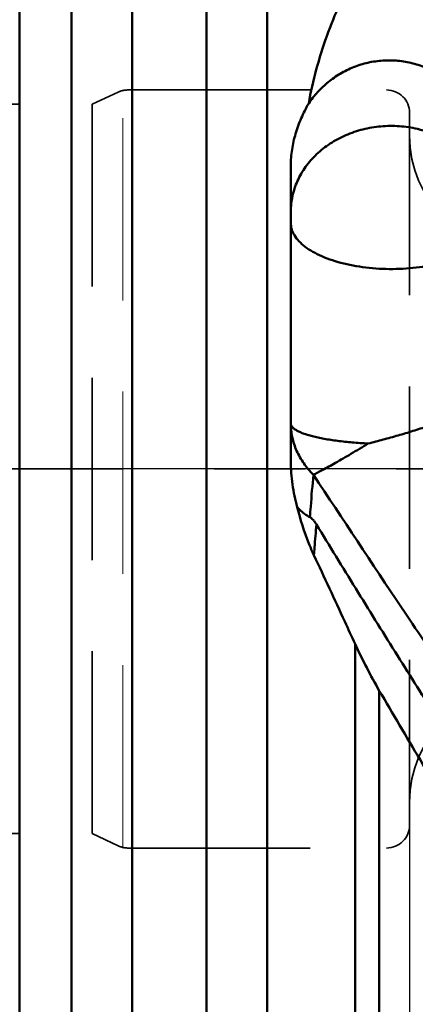
# Model space of a CAD drawing. Units: millimetres. Extents: x -29 to 123, y -48 to 90.
# Drawn here: x 10 to 24, y -19 to 16 of the extents above; entities that cross this region are included whole.
import ezdxf

# ---------------------------------------------------------------- set-up
doc = ezdxf.new("R2010")
doc.units = ezdxf.units.MM
doc.linetypes.add('CENTER2', pattern=[28.575, 19.05, -3.175, 3.175, -3.175])
doc.linetypes.add('DASHED2', pattern=[9.525, 6.35, -3.175])
for name, color, linetype, lineweight in [('1', 4, 'Continuous', 50), ('4', 2, 'CENTER2', 25), ('nocut', 7, 'Continuous', 25), ('sk2', 7, 'Continuous', 25), ('sk3', 1, 'DASHED2', 35), ('sk4', 2, 'CENTER2', 25)]:
    doc.layers.add(name, color=color, linetype=linetype, lineweight=lineweight)
doc.styles.add('simplex', font='txt.shx', dxfattribs={"height": 3.5})
doc.dimstyles.new('コピー - ISO-25', dxfattribs={"dimscale": 0, "dimtxt": 3.5, "dimasz": 3.5, "dimexe": 1.5, "dimexo": 0, "dimgap": 2.3, "dimtad": 1, "dimdsep": 46, "dimtxsty": 'simplex', "dimcen": 0.09, "dimclrd": 256, "dimclre": 256, "dimclrt": 256, "dimadec": 0, "dimazin": 0, "dimtfac": 1, "dimtofl": 0, "dimtmove": 0, "dimatfit": 3, "dimfxl": 1, "dimtolj": 1, "dimlwd": -1, "dimlwe": -1, "dimarcsym": 0})

# ---------------------------------------------------------------- blocks, each defined once
blk = doc.blocks.new('*D8')
at = {"layer": 'Defpoints', "color": 0, "lineweight": 0}
for p in [(24, -12.4), (0, -28.662), (24, -46.988)]:
    blk.add_point(p, dxfattribs=at)
at = {"layer": 'sk2'}
for p, q in [((24, -12.4), (24, -48.488)), ((0, -28.662), (0, -48.488)), ((3.5, -46.988), (20.5, -46.988)), ((24, -46.988), (60.1, -46.988))]:
    blk.add_line(p, q, dxfattribs=at)
at = {"layer": 'sk2', "lineweight": 0}
for points in [[(3.5, -46.405), (3.5, -47.572), (0, -46.988)], [(20.5, -47.572), (20.5, -46.405), (24, -46.988)]]:
    blk.add_solid(points, dxfattribs=at)
at = {"layer": 'sk2', "insert": (43.8, -42.938), "char_height": 3.5, "attachment_point": 5, "style": 'simplex'}
blk.add_mtext('\\A1;24 [.945"]', dxfattribs=at)

msp = doc.modelspace()

# ---------------------------------------------------------------- linework, layer by layer
at = {"layer": '1'}
for p, q in [((10.4018472, -29.97511305), (10.4018472, 29.97511809)), ((12.21214239, 29.13096359), (12.21214239, -29.13095854)), ((19.0279598, 29.13096359), (19.0279598, -29.13095854)), ((14.32523369, 28.66250252), (14.32523369, -28.66249748)), ((16.91486849, 28.66250252), (16.91486849, -28.66249748)), ((19.85787792, 0.26962559), (19.85787792, 10.57154339)), ((22.0981528, -6.08764591), (22.0981528, -25.19510571)), ((22.94338933, -7.71997936), (22.94338933, -24.88328098))]:
    msp.add_line(p, q, dxfattribs=at)
for points, knots in [([(22.0981528, 17.29971327), (21.72079083, 16.58058725), (21.22062196, 15.46549785), (20.7312455, 13.9189016), (20.55233435, 13.1288983), (20.48084231, 12.7312888)], [0, 0, 0, 0, 0.5010430951, 0.7507592429, 1, 1, 1, 1]), ([(26.78304039, 11.30536906), (26.74936005, 11.46764796), (26.65927064, 11.78900048), (26.45980918, 12.24971158), (26.19842353, 12.68287812), (25.87846779, 13.08026514), (25.50411342, 13.43353665), (25.08061253, 13.73390063), (24.61484306, 13.97230551), (24.11594124, 14.14017336), (23.59547215, 14.23032239), (23.06712437, 14.23815714), (22.54569864, 14.16279831), (22.04555103, 14.00741743), (21.57925138, 13.77844792), (21.15685289, 13.484376), (20.78595017, 13.13479773), (20.57555698, 12.86976049), (20.48084231, 12.7312888)], [0, 0, 0, 0, 0.0604165472, 0.1212163253, 0.1824842161, 0.2442789568, 0.3066286536, 0.3695251515, 0.4329143658, 0.4966878773, 0.5606831045, 0.624695943, 0.6885094225, 0.7519327454, 0.8148310932, 0.8771363806, 0.9388440394, 1, 1, 1, 1]), ([(19.85787792, 10.57154339), (19.85787805, 10.75649878), (19.88778102, 11.13010045), (20.01265956, 11.68181128), (20.21016617, 12.22045828), (20.38430911, 12.56392513), (20.48084231, 12.7312888)], [0, 0, 0, 0, 0.2442455244, 0.492714749, 0.7448566338, 1, 1, 1, 1]), ([(19.85787789, 8.95888579), (19.85787789, 9.14175078), (19.89786452, 9.51087918), (20.07511167, 10.04310157), (20.36303297, 10.53785566), (20.75117278, 10.97828827), (21.2259799, 11.35016095), (21.7713435, 11.64153178), (22.36906679, 11.84312849), (22.99937451, 11.94853378), (23.64148793, 11.95438853), (24.27426078, 11.86050992), (24.87683946, 11.66989174), (25.42930327, 11.38859175), (25.91323749, 11.02558964), (26.31228339, 10.59241209), (26.6124851, 10.10344553), (26.74071464, 9.74745736), (26.78458967, 9.56726367)], [0, 0, 0, 0, 0.0572609087, 0.1152121107, 0.1744305852, 0.235294906, 0.2979442753, 0.3622784625, 0.4279883978, 0.4946053596, 0.5615601658, 0.6282471695, 0.6940897145, 0.7586042526, 0.8214602756, 0.8825310648, 0.9419270406, 1, 1, 1, 1]), ([(25.30149903, 7.23426867), (25.16657591, 7.19305721), (24.88624598, 7.12009823), (24.45049935, 7.0396738), (23.99504512, 6.98660888), (23.52812113, 6.96182424), (23.05812649, 6.96579021), (22.59353577, 6.99846178), (22.14271208, 7.05919236), (21.71375768, 7.14690606), (21.31434667, 7.26002449), (20.95154906, 7.3964809), (20.63173326, 7.55393087), (20.36038194, 7.72981528), (20.14212846, 7.92131601), (20.00433927, 8.09671448), (19.92778371, 8.24106477), (19.88758278, 8.34824233), (19.86331849, 8.45655569), (19.85787796, 8.52943781), (19.85787796, 8.56551831)], [0, 0, 0, 0, 0.0692352743, 0.141991896, 0.2173007045, 0.2941078251, 0.3713177907, 0.4478195997, 0.5225261921, 0.5944046299, 0.6625117866, 0.7260434813, 0.784373215, 0.8371289101, 0.8842863358, 0.926287806, 0.94570021, 0.9642861792, 0.9822930131, 1, 1, 1, 1]), ([(22.56035268, 0.88894781), (22.37437059, 0.89781156), (22.01472956, 0.92122602), (21.49964204, 0.97513354), (21.10115971, 1.03540436), (20.81238384, 1.09260009), (20.62095602, 1.13741328), (20.44865146, 1.18526322), (20.29663801, 1.23581262), (20.16589042, 1.2886597), (20.05720411, 1.34349574), (19.97107608, 1.40004587), (19.90776509, 1.45819488), (19.87324025, 1.51074829), (19.86003243, 1.55261763), (19.85787792, 1.57308388), (19.85787792, 1.58309142)], [0, 0, 0, 0, 0.1937244682, 0.3748750745, 0.53871157, 0.6128204947, 0.6811198028, 0.7432194074, 0.7988162324, 0.8477123851, 0.8898210072, 0.9252902824, 0.954581004, 0.9787651873, 0.9895876718, 1, 1, 1, 1]), ([(19.85787792, 1.58309141), (19.85787792, 1.50268307), (19.86646238, 1.34142086), (19.90496405, 1.10159318), (19.96881391, 0.86530542), (20.08781087, 0.55537493), (20.29917183, 0.18452263), (20.52241712, -0.07705044), (20.64615266, -0.19918101)], [0, 0, 0, 0, 0.1206470312, 0.2417661817, 0.3638150407, 0.4872097927, 0.7391394444, 1, 1, 1, 1]), ([(24.62411668, 1.48772883), (24.45630243, 1.43161458), (24.11570253, 1.32189691), (23.59962019, 1.16681627), (23.07991644, 1.0218605), (22.73281607, 0.93142241), (22.5603508, 0.88894633)], [0, 0, 0, 0, 0.2469738404, 0.4994062727, 0.7520890612, 1, 1, 1, 1]), ([(22.56035907, 0.88893319), (22.35921236, 0.76656994), (21.97976937, 0.53863496), (21.51963082, 0.27070366), (21.19178477, 0.08632914), (20.98429377, -0.02706211), (20.80572906, -0.12095961), (20.69595676, -0.17561357), (20.64615312, -0.19918175)], [0, 0, 0, 0, 0.32068951, 0.6028961404, 0.7252147611, 0.8330043834, 0.9249514335, 1, 1, 1, 1]), ([(20.08504479, -1.32736398), (20.01114808, -1.06844556), (19.89768662, -0.53968989), (19.85787792, -0.000098), (19.85787792, 0.26962553)], [0, 0, 0, 0, 0.4995674443, 1, 1, 1, 1]), ([(20.52309289, -1.67853097), (20.53222994, -1.55481036), (20.56972407, -1.06141643), (20.61170163, -0.56835813), (20.64617552, -0.19920529)], [0, 0, 0, 0, 0.2507141923, 1, 1, 1, 1]), ([(45.25371149, -26.11126023), (44.73279559, -25.99067405), (43.68377967, -25.67591319), (42.13968084, -25.01191183), (40.59800629, -24.15440552), (39.05913008, -23.11018211), (37.52204487, -21.88806935), (35.98618895, -20.49760156), (34.45120412, -18.94940349), (32.91671606, -17.2553882), (31.38257788, -15.42845954), (29.84858201, -13.4826696), (28.31467974, -11.4329528), (26.78086383, -9.2950186), (25.24698594, -7.08535463), (23.19216191, -4.05202152), (21.66704907, -1.74483744), (20.64615256, -0.19918107)], [0, 0, 0, 0, 0.0440125697, 0.0898920831, 0.1381040329, 0.1890010423, 0.242803607, 0.2996158205, 0.3594396623, 0.4221889879, 0.4877067784, 0.5557730265, 0.6261162526, 0.6984225537, 0.7723486541, 0.8475237536, 1, 1, 1, 1]), ([(20.66405909, -3.00215977), (20.60126355, -2.86847462), (20.36450794, -2.32649077), (20.18577442, -1.75938073), (20.08504479, -1.32736398)], [0, 0, 0, 0, 0.2497854504, 1, 1, 1, 1]), ([(20.08504479, -1.32736398), (20.11304107, -1.36138761), (20.1902661, -1.44522), (20.33512031, -1.56633321), (20.45767296, -1.64301274), (20.52308416, -1.67847878)], [0, 0, 0, 0, 0.2341890194, 0.6045192312, 1, 1, 1, 1]), ([(20.52304332, -1.67846866), (20.53222646, -1.6834489), (20.55102805, -1.69519167), (20.59053954, -1.72481468), (20.64083566, -1.7742373), (20.68771006, -1.83305949), (20.72441298, -1.88632992), (20.74249484, -1.91436809), (20.75126605, -1.9286981)], [0, 0, 0, 0, 0.0916273964, 0.1940448601, 0.4326894818, 0.7074566025, 0.8526364181, 1, 1, 1, 1]), ([(20.66397171, -3.00206416), (20.67076354, -2.91245535), (20.698357, -2.55456334), (20.72787028, -2.19681843), (20.75123217, -1.92874618)], [0, 0, 0, 0, 0.2503546505, 1, 1, 1, 1]), ([(20.75130245, -1.92881313), (20.97939954, -2.30155639), (21.43550522, -3.04553157), (22.34649706, -4.52566619), (23.48348807, -6.35670236), (24.85104218, -8.51992962), (26.21842455, -10.63098366), (27.58588084, -12.67675845), (28.95330231, -14.64478271), (30.32076395, -16.52299359), (31.68829399, -18.2999339), (33.05595058, -19.96476852), (34.42384577, -21.5073547), (35.79219176, -22.91831419), (37.16102356, -24.18905335), (38.53124827, -25.31196933), (40.31169165, -26.56901973), (41.72306426, -27.32657135), (42.68022929, -27.70994213)], [0, 0, 0, 0, 0.0382043712, 0.0762919791, 0.1519459973, 0.2266324026, 0.3000308567, 0.3718322203, 0.441751122, 0.5095262615, 0.5749249099, 0.6377516111, 0.6978514523, 0.7551213615, 0.8095159454, 0.8610597136, 0.9098574016, 1, 1, 1, 1]), ([(22.0981528, -6.08764591), (21.97927986, -5.82964941), (21.50399217, -4.79988225), (21.0254848, -3.77159671), (20.66406072, -3.00215889)], [0, 0, 0, 0, 0.2504628997, 1, 1, 1, 1]), ([(22.94338933, -7.71997936), (22.78929917, -7.45718077), (22.49546571, -6.9189064), (22.22715351, -6.36762327), (22.0981528, -6.08764591)], [0, 0, 0, 0, 0.4970430114, 1, 1, 1, 1]), ([(34.34052501, -24.21535009), (33.85238798, -23.68534354), (32.87891954, -22.5703002), (31.45779193, -20.79303752), (30.03682557, -18.87817323), (28.61591331, -16.83840529), (27.19503007, -14.68710936), (25.77414407, -12.43849451), (24.35310093, -10.10751363), (23.41410378, -8.52277622), (22.94338933, -7.71997936)], [0, 0, 0, 0, 0.1076242465, 0.2209881989, 0.339812504, 0.4637195309, 0.5922483732, 0.7248697417, 0.8609977294, 1, 1, 1, 1])]:
    msp.add_open_spline(points, degree=3, knots=knots, dxfattribs=at)
at = {"layer": '4'}
msp.add_line((-5.04542902, 0), (74.63718533, 0), dxfattribs=at)
at = {"layer": 'nocut'}
msp.add_line((68.25, 0), (0, 0), dxfattribs=at)
at = {"layer": 'sk3'}
for p, q in [((12.92774654, 12.7), (13.83926112, 13.12504623)), ((14.17735573, 13.2), (23.2, 13.2)), ((4, 12.7), (12.92774654, 12.7)), ((12.92774654, -12.7), (12.92774654, 12.7)), ((24, 12.4), (24, -12.4)), ((4, -12.7), (12.92774654, -12.7)), ((12.92774654, -12.7), (13.83926112, -13.12504623)), ((14.17735573, -13.2), (23.2, -13.2))]:
    msp.add_line(p, q, dxfattribs=at)
at = {"layer": 'sk3', "lineweight": 0}
msp.add_line((14.00420404, -13.1810368), (14.00420404, 13.1810368), dxfattribs=at)
at = {"layer": 'sk3'}
for centre, radius, start, end in [((14.17735573, 12.4), 0.8, 90, 115), ((23.2, 12.4), 0.8, 0, 90), ((28, 11.6), 4, 180, 270), ((28, -11.6), 4, 90, 180), ((23.2, -12.4), 0.8, 270, 0), ((14.17735573, -12.4), 0.8, 245, 270)]:
    msp.add_arc(centre, radius, start, end, dxfattribs=at)
at = {"layer": 'sk4'}
msp.add_line((-5.04542902, 0), (74.63718533, 0), dxfattribs=at)

# ---------------------------------------------------------------- dimensions: what is measured, and where the dimension line sits
at = {"layer": 'sk2'}
dim = msp.add_linear_dim(base=(24, -46.9883118567), p1=(0, -28.6623135044), p2=(24, -12.3999999989), dimstyle='コピー - ISO-25', override={"dimscale": 1, "dimdec": 8}, dxfattribs=at)
dim.commit()
dim.dimension.update_dxf_attribs({"geometry": '*D8', "text_midpoint": (43.8, -42.9383118567)})

doc.saveas('drawing.dxf')
